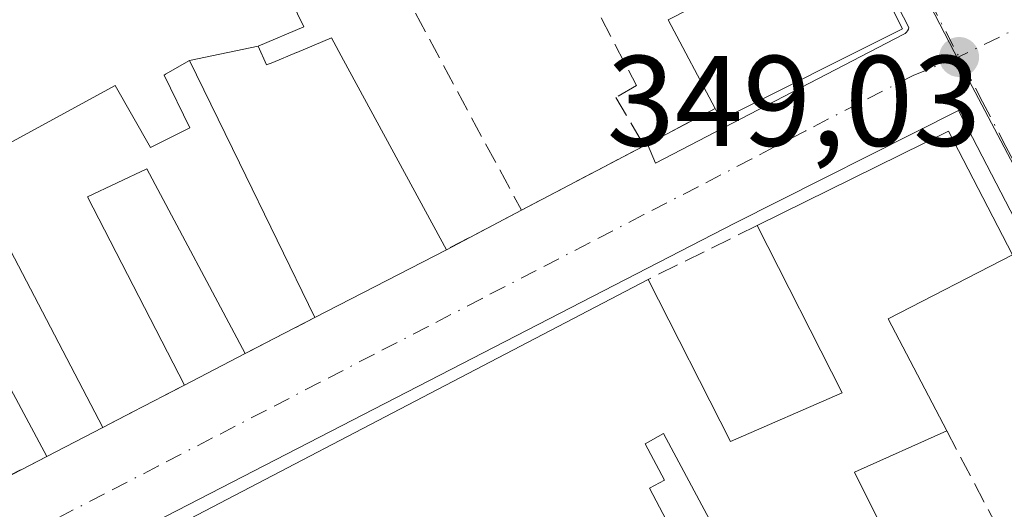
# Model space of a CAD drawing. Units: metres. Extents: x 618349 to 621820, y 4690108 to 4692480.
# Drawn here: x 619424 to 619500, y 4690507 to 4690545 of the extents above; entities that cross this region are included whole.
import ezdxf

# ---------------------------------------------------------------- set-up
doc = ezdxf.new("R2010")
doc.units = ezdxf.units.M
doc.header["$MEASUREMENT"] = 0
doc.linetypes.add('DGN Style 3', pattern=[2.307223458686699, 1.648016756204785, -0.6592067024819142])
doc.linetypes.add('DGN Style 4', pattern=[2.6384748266838614, 1.318413404963828, -0.6592067024819142, 0.001648016756204785, -0.6592067024819142])
for name, color, linetype, lineweight in [('Carretera de calzada única Cxs', 7, 'Continuous', 13), ('Cultivos leñosos CxS', 92, 'Continuous', 0), ('Edificación Cxs', 1, 'Continuous', 13), ('Elemento construido', 1, 'Continuous', 0), ('Muro lineal', 1, 'DGN Style 3', 13), ('Núcleo urbano CxS', 7, 'Continuous', 0), ('Punto de cota en terreno', 7, 'Continuous', 0), ('Rótulo de punto de cota en terreno', 7, 'Continuous', 0), ('Vía urbana Cxs', 4, 'Continuous', 0), ('Vía urbana eje', 4, 'DGN Style 4', 0)]:
    doc.layers.add(name, color=color, linetype=linetype, lineweight=lineweight)
doc.styles.add('Style-Arial', font='txt')

# ---------------------------------------------------------------- blocks, each defined once
blk = doc.blocks.new('5PATER')
at = {"layer": 'Cultivos leñosos CxS', "linetype": 'Continuous', "lineweight": 0}
h = blk.add_hatch(color=51, dxfattribs=at)
edge = h.paths.add_edge_path()
edge.add_ellipse((0, 0), major_axis=(-0.1095731443231308, -0.1110710700762829), ratio=0.9994222409660322, start_angle=0, end_angle=360)
blk = doc.blocks.new('*U26')
at = {"layer": 'Vía urbana Cxs', "color": 4, "linetype": 'Continuous', "lineweight": 0}
blk.add_polyline3d([(619421.1401000004, 4690508.710100001, 350.9550000000018), (619425.7801000001, 4690511.100099999, 350.8291999999929), (619430.1201, 4690513.350099999, 350.8668000000035), (619432.4801000003, 4690514.5701, 350.3608999999997), (619436.4801000003, 4690516.640100001, 351.3488999999972), (619441.2301000003, 4690519.100099999, 351.2706000000035), (619446.6401000004, 4690521.890100001, 350.3043999999936), (619456.8901000004, 4690527.1801, 351.084600000002), (619462.7301000003, 4690530.2501, 350.2744999999995), (619472.3000999996, 4690535.2601, 351.1416999999929), (619472.5500999996, 4690535.390100001, 351.2718000000023), (619477.8201000001, 4690538.1601, 352.4924000000028), (619478.2801000001, 4690537.280099999, 351.9741999999969), (619492.4200999998, 4690544.350099999, 351.7978000000003), (619485.8201000001, 4690557.460100001, 349.9866999999941), (619484.7001, 4690556.870100001, 350.5957000000053), (619481.8901000004, 4690562.470100001, 351.940499999997), (619480.8998999996, 4690564.5295, 352.5507999999973), (619476.1501000002, 4690574.4101, 351.4076999999961), (619462.2855000002, 4690567.7885, 352.0657000000065), (619446.9990999997, 4690560.4879, 351.0999000000011), (619424.6201, 4690549.800100001, 352.6052000000054), (619401.5175000001, 4690538.6151, 354.5776000000042)], dxfattribs=at)
blk.add_polyline3d([(619335.1101000002, 4690418.6601, 350.6771000000008), (619335.7600999996, 4690418.270099999, 350.699099999998), (619336.9200999998, 4690418.530099999, 351.3264999999956), (619363.0202000003, 4690432.4301, 352.4412000000011), (619406.5201000003, 4690453.340100001, 350.4973000000027), (619517.5301000001, 4690496.0701, 350.2421000000031), (619517.9001000002, 4690496.4901, 350.3285999999935), (619518.0500999996, 4690497.020099999, 350.4303000000073), (619496.7701000003, 4690538.0101, 351.4275000000052), (619479.3701, 4690529.2501, 350.1025999999983), (619421.4401000004, 4690499.440099999, 351.6067999999942), (619324.8101000005, 4690449.2301, 349.6867999999959), (619324.7401000002, 4690449.1501, 349.6800999999978), (619324.6801000005, 4690449.0701, 349.6757000000071), (619324.6201, 4690448.9901, 349.6707000000025), (619324.5701000001, 4690448.9001, 349.6698999999935), (619324.5301000001, 4690448.800100001, 349.6732999999949), (619324.4901000002, 4690448.700099999, 349.6762000000017), (619324.4700999996, 4690448.600099999, 349.6852000000072), (619324.4501, 4690448.5001, 349.6940000000032), (619324.4501, 4690448.390100001, 349.7111000000005), (619324.4501, 4690448.290100001, 349.7266999999993), (619324.4600999998, 4690448.190099999, 349.7458999999944)], close=True, dxfattribs=at)

msp = doc.modelspace()

# ---------------------------------------------------------------- linework, layer by layer
at = {"layer": 'Carretera de calzada única Cxs', "color": 7, "linetype": 'Continuous', "lineweight": 13, "extrusion": (0.4112552738871191, -0.9075963164686028, 0.08448683940504731), "elevation": -4002401.937197564, "flags": 128}
msp.add_lwpolyline([(2500201.432380373, 339715.1802805096), (2500175.844235671, 339717.2726616189), (2500017.136972389, 339714.7179274101)], dxfattribs=at)
at = {"layer": 'Edificación Cxs', "color": 1, "linetype": 'Continuous', "lineweight": 13, "flags": 128}
for points, elevation in [([(619401.5175000001, 4690538.6151), (619424.6201, 4690549.800100001), (619446.9989999998, 4690560.4882), (619451.5102000004, 4690551.139799999), (619444.3000999996, 4690547.5801), (619445.7801000001, 4690544.5101), (619442.2204, 4690543.020199999), (619436.8798000002, 4690541.890000001), (619435.0163000004, 4690540.826500001), (619434.9935, 4690540.813300001), (619434.9001000002, 4690540.7601), (619436.9200999998, 4690536.6601), (619433.8501000004, 4690535.120100001), (619431.1001000004, 4690539.960100001), (619419.4200999998, 4690533.590100001)], 355.678400000004), ([(619421.6544000005, 4690498.3026), (619472.6201, 4690524.870100001), (619479.0301000001, 4690512.2501), (619487.7100999998, 4690516.050100001), (619481.1001000004, 4690529.050100001), (619495.9901000002, 4690536.390100001), (619500.9901000002, 4690526.770099999), (619491.3000999996, 4690521.800100001), (619495.8701, 4690513.0801), (619488.6901000004, 4690509.870100001), (619490.5301000001, 4690506.1601)], 355.1698000000031), ([(619481.5500999996, 4690498.440099999), (619473.8101000005, 4690512.870100001), (619472.3701, 4690512.0801), (619473.8701, 4690509.2601), (619472.7100999998, 4690508.620100001), (619481.6401000004, 4690491.6601)], 355.1698000000031)]:
    msp.add_lwpolyline(points, dxfattribs=dict(at, elevation=elevation))
for points, elevation in [([(619492.4200999998, 4690544.350099999), (619478.2801000001, 4690537.280099999), (619477.8201000001, 4690538.1601), (619474.1700999998, 4690545.0701), (619480.7600999996, 4690548.420100001), (619478.2200999996, 4690553.5101), (619484.7001, 4690556.870100001), (619485.8201000001, 4690557.460100001)], 354.117499999993), ([(619436.8798000002, 4690541.890000001), (619442.2204, 4690543.020199999), (619442.8901000004, 4690541.550100001), (619443.3630999997, 4690541.7467), (619445.2106999997, 4690542.515100001), (619445.2346999999, 4690542.5251), (619447.9401000004, 4690543.6501), (619448.8781000003, 4690541.923699999), (619456.8901000004, 4690527.1801), (619446.6401000004, 4690521.890100001), (619440.7653000001, 4690533.928500001)], 353.2094999999971), ([(619422.9401000004, 4690527.110099999), (619430.1201, 4690513.350099999), (619425.7801000001, 4690511.100099999), (619420.7301000003, 4690520.460100001), (619418.9301000005, 4690519.4801), (619416.9200999998, 4690523.690099999)], 351.287400000001)]:
    msp.add_lwpolyline(points, close=True, dxfattribs=dict(at, elevation=elevation))
at = {"layer": 'Edificación Cxs', "color": 1, "linetype": 'Continuous', "lineweight": 13, "extrusion": (0.333681594197466, 0.2918180088431815, 0.8963809700170117), "elevation": 1575813.875822245, "flags": 128}
msp.add_lwpolyline([(3122995.890726509, -3185716.946542657), (3122995.597542275, -3185718.320378165), (3122981.384177224, -3185714.234740251)], dxfattribs=at)
at = {"layer": 'Edificación Cxs', "color": 1, "linetype": 'Continuous', "lineweight": 13, "extrusion": (0.03111113913290012, -0.0588980743522937, 0.9977790907106869), "elevation": -256639.2951086095, "flags": 128}
msp.add_lwpolyline([(2738540.13692255, 3849601.968499003), (2738540.13692255, 3849609.800661596)], dxfattribs=at)
at = {"layer": 'Edificación Cxs', "color": 1, "linetype": 'Continuous', "lineweight": 13, "extrusion": (0.2157067674128494, -0.4092939812498115, 0.8865376627109409), "elevation": -1785870.981905346, "flags": 128}
msp.add_lwpolyline([(2734938.055515742, 3422828.647633164), (2734922.250129153, 3422829.028909612), (2734922.25347229, 3422830.148963211)], dxfattribs=at)
at = {"layer": 'Edificación Cxs', "color": 1, "linetype": 'Continuous', "lineweight": 13, "extrusion": (-0.118195604322916, -0.02051365680800129, 0.9927784188846493), "elevation": -169091.8581782134, "flags": 128}
msp.add_lwpolyline([(-4515510.367685512, 1402281.636797469), (-4515515.053376445, 1402297.678471815), (-4515504.720067413, 1402300.983670255)], dxfattribs=at)
at = {"layer": 'Edificación Cxs', "color": 1, "linetype": 'Continuous', "lineweight": 13, "extrusion": (0.0107868874487598, -0.02067236369120065, 0.9997281112575491), "elevation": -89931.50348054172, "flags": 128}
msp.add_lwpolyline([(2719041.71515719, 3870846.670766438), (2719041.71515719, 3870831.145913975)], dxfattribs=at)
at = {"layer": 'Edificación Cxs', "color": 1, "linetype": 'Continuous', "lineweight": 13, "extrusion": (-0.05997010496929076, -0.03095042489717473, 0.9977202301791102), "elevation": -181972.4197311649, "flags": 128}
msp.add_lwpolyline([(-3884056.969391559, 2695507.315179772), (-3884056.969391559, 2695495.754240709)], dxfattribs=at)
at = {"layer": 'Edificación Cxs', "color": 1, "linetype": 'Continuous', "lineweight": 13, "extrusion": (0.1595809529411353, -0.140035854314833, 0.9772020665986713), "elevation": -557636.5689167937, "flags": 128}
msp.add_lwpolyline([(3934179.561275886, 2568286.514176643), (3934169.434335026, 2568290.612873614), (3934165.894336067, 2568281.212058533)], dxfattribs=at)
at = {"layer": 'Edificación Cxs', "color": 1, "linetype": 'Continuous', "lineweight": 13, "extrusion": (0.003951215255799794, 0.002059697233874109, 0.9999900727233781), "elevation": 12460.81277220193, "flags": 128}
msp.add_lwpolyline([(619415.4269431328, 4690482.586449674), (619466.3932571966, 4690509.154006029)], dxfattribs=at)
at = {"layer": 'Edificación Cxs', "color": 1, "linetype": 'Continuous', "lineweight": 13, "extrusion": (0.01299657028983443, 0.006730855345928739, 0.9998928866368706), "elevation": 39973.05002172977, "flags": 128}
msp.add_lwpolyline([(619384.3449347507, 4690356.295406935), (619379.5943182945, 4690353.83535121)], dxfattribs=at)
at = {"layer": 'Edificación Cxs', "color": 1, "linetype": 'Continuous', "lineweight": 13, "extrusion": (-0.006828123300923125, -0.003539925674597286, 0.9999704223917855), "elevation": -20482.75744920948, "flags": 128}
msp.add_lwpolyline([(619418.0755993255, 4690470.231067353), (619413.7354437616, 4690467.981053255)], dxfattribs=at)
at = {"layer": 'Edificación Cxs', "color": 1, "linetype": 'Continuous', "lineweight": 13}
for points in [[(619452.3000999996, 4690549.640100001, 353.0899999999965), (619451.5100999996, 4690551.140100001, 353.1551999999938), (619444.3000999996, 4690547.5801, 352.7673999999971), (619445.7801000001, 4690544.5101, 352.1517000000022), (619442.2200999996, 4690543.020099999, 352.8804999999993), (619442.8901000004, 4690541.550100001, 352.5963999999949), (619443.3630999997, 4690541.7467, 352.545299999998), (619445.2106999997, 4690542.515100001, 352.2222000000039), (619445.2346999999, 4690542.5251, 352.2176999999938), (619447.9401000004, 4690543.6501, 351.8303000000014), (619448.8781000003, 4690541.923699999, 352.1263000000035), (619456.8901000004, 4690527.1801, 351.084600000002)], [(619446.6401000004, 4690521.890100001, 350.3043999999936), (619440.7653000001, 4690533.928500001, 350.715200000006), (619436.8800999997, 4690541.890100001, 353.209400000007), (619435.0163000004, 4690540.826500001, 353.1806999999972), (619434.9935, 4690540.813300001, 353.1806999999972), (619434.9001000002, 4690540.7601, 353.1812000000064), (619436.9200999998, 4690536.6601, 351.3442000000068), (619433.8501000004, 4690535.120100001, 352.1156999999948), (619431.1001000004, 4690539.960100001, 353.7339000000065), (619419.4200999998, 4690533.590100001, 352.6987999999984)], [(619436.4801000003, 4690516.640100001, 351.3488999999972), (619428.9301000005, 4690531.300100001, 350.8842000000004), (619433.5701000001, 4690533.4801, 352.1003999999957), (619441.2301000003, 4690519.100099999, 351.2706000000035)], [(619472.6201, 4690524.870100001, 352.085500000001), (619479.0301000001, 4690512.2501, 352.8123999999953), (619487.7100999998, 4690516.050100001, 351.8439999999973), (619481.1001000004, 4690529.050100001, 350.5192999999999)], [(619425.7801000001, 4690511.100099999, 350.8291999999929), (619420.7301000003, 4690520.460100001, 351.2874000000011), (619418.9301000005, 4690519.4801, 350.7232999999979), (619416.9200999998, 4690523.690099999, 350.8744000000006), (619422.9401000004, 4690527.110099999, 351.2287999999971)], [(619485.1201, 4690500.280099999, 351.5497000000032), (619481.5500999996, 4690498.440099999, 351.4279999999999), (619473.8101000005, 4690512.870100001, 354.7927000000054), (619472.3701, 4690512.0801, 355.1698000000033), (619473.8701, 4690509.2601, 353.9103999999934), (619472.7100999998, 4690508.620100001, 353.9176000000007), (619481.6401000004, 4690491.6601, 353.6345000000001), (619488.2100999998, 4690494.220100001, 353.1557999999932)], [(619495.8701, 4690513.0801, 351.7145000000019), (619488.6901000004, 4690509.870100001, 351.9695000000065), (619490.5301000001, 4690506.1601, 350.7706000000035), (619483.8000999996, 4690502.870100001, 352.5072999999975), (619485.1201, 4690500.280099999, 351.5497000000032)]]:
    msp.add_polyline3d(points, dxfattribs=at)
msp.add_3dface([(619441.2301000003, 4690519.100099999, 352.1003999999957), (619436.4801000003, 4690516.640100001, 352.1003999999957), (619428.9301000005, 4690531.300100001, 352.1003999999957), (619433.5701000001, 4690533.4801, 352.1003999999957)], dxfattribs=at)
at = {"layer": 'Elemento construido', "color": 1, "linetype": 'Continuous', "lineweight": 0}
for points in [[(619472.5500999996, 4690535.390100001, 351.2718000000023), (619473.1700999998, 4690533.9001, 350.4480999999942), (619492.5201000003, 4690543.940099999, 351.6160999999993), (619492.6401000004, 4690544.0001, 351.5820999999996), (619492.7401000002, 4690544.090100001, 351.5651999999973), (619492.8201000001, 4690544.210100001, 351.565499999997), (619492.8800999997, 4690544.3301, 351.5745000000024), (619492.9101, 4690544.460100001, 351.599000000002), (619477.1901000004, 4690574.9301, 351.0161999999983), (619476.1501000002, 4690574.4101, 351.4076999999961)], [(619335.7600999996, 4690418.270099999, 350.699099999998), (619336.9200999998, 4690418.530099999, 351.3264999999956), (619363.0201000003, 4690432.4301, 352.4412000000011), (619406.5201000003, 4690453.340100001, 350.4973000000027), (619517.5301000001, 4690496.0701, 350.2421000000031), (619517.9001000002, 4690496.4901, 350.3285999999935), (619518.0500999996, 4690497.020099999, 350.4303000000073), (619496.7701000003, 4690538.0101, 351.4275000000052), (619479.3701, 4690529.2501, 350.1025999999983), (619421.4401000004, 4690499.440099999, 351.6067999999942), (619324.8101000005, 4690449.2301, 349.6867999999959), (619324.7401000002, 4690449.1501, 349.6800999999978), (619324.6801000005, 4690449.0701, 349.6757000000071), (619324.6201, 4690448.9901, 349.6707000000025), (619324.5701000001, 4690448.9001, 349.6698999999935), (619324.5301000001, 4690448.800100001, 349.6732999999949), (619324.4901000002, 4690448.700099999, 349.6762000000017), (619324.4700999996, 4690448.600099999, 349.6852000000072), (619324.4501, 4690448.5001, 349.6940000000032), (619324.4501, 4690448.390100001, 349.7111000000005), (619324.4501, 4690448.290100001, 349.7266999999993), (619324.4600999998, 4690448.190099999, 349.7458999999944), (619335.1101000002, 4690418.6601, 350.6771000000008), (619335.7600999996, 4690418.270099999, 350.699099999998)]]:
    msp.add_polyline3d(points, dxfattribs=at)
at = {"layer": 'Muro lineal', "color": 1, "linetype": 'DGN Style 3', "lineweight": 13, "extrusion": (0.06008880240691737, -0.1117087131966825, 0.9919226276384887), "elevation": -486402.879658921, "flags": 128}
msp.add_lwpolyline([(2767546.230654262, 3806452.062336377), (2767546.230654262, 3806429.865849261)], dxfattribs=at)
at = {"layer": 'Muro lineal', "color": 1, "linetype": 'DGN Style 3', "lineweight": 13, "extrusion": (-0.4683082317557871, 0.883398097442217, 0.01718142908023395), "elevation": 3853511.98039267, "flags": 128}
msp.add_lwpolyline([(-2744268.245379576, -65866.07300047993), (-2744262.29177898, -65867.29378068131), (-2744262.010007792, -65867.42389988842)], dxfattribs=at)
at = {"layer": 'Muro lineal', "color": 1, "linetype": 'DGN Style 3', "lineweight": 13, "extrusion": (-0.07089590508760932, -0.03711478416505854, 0.9967929892601523), "elevation": -217656.237604704, "flags": 128}
msp.add_lwpolyline([(-3868222.981102104, 2715574.305895229), (-3868222.981102104, 2715563.469058245)], dxfattribs=at)
at = {"layer": 'Muro lineal', "color": 1, "linetype": 'DGN Style 3', "lineweight": 13, "extrusion": (0.1078719582019271, 0.0567066629739082, 0.9925462180715038), "elevation": 333154.6394206029, "flags": 128}
msp.add_lwpolyline([(3863573.036353338, -2710464.83149557), (3863573.036353338, -2710458.18418318)], dxfattribs=at)
at = {"layer": 'Muro lineal', "color": 1, "linetype": 'DGN Style 3', "lineweight": 13, "extrusion": (0.1465919523742595, 0.07225876897287137, 0.9865543420438775), "elevation": 430088.6052517161, "flags": 128}
msp.add_lwpolyline([(3933285.485861754, -2594052.583202354), (3933285.485861754, -2594043.000103562)], dxfattribs=at)
at = {"layer": 'Muro lineal', "color": 1, "linetype": 'DGN Style 3', "lineweight": 13, "extrusion": (0.1393307544518221, 0.07185449262963639, 0.9876354958955371), "elevation": 423689.0113489265, "flags": 128}
msp.add_lwpolyline([(3884880.226161744, -2667002.646078794), (3884880.226161744, -2666996.482821339)], dxfattribs=at)
at = {"layer": 'Muro lineal', "color": 1, "linetype": 'DGN Style 3', "lineweight": 13, "extrusion": (0.4593972331931829, -0.8882302952856037, 0.001060505208640511), "elevation": -3881691.202573859, "flags": 128}
msp.add_lwpolyline([(2705014.135464729, 4467.905151126672), (2705009.631588742, 4466.917150571086), (2705006.974899126, 4467.423050855575)], dxfattribs=at)
at = {"layer": 'Muro lineal', "color": 1, "linetype": 'DGN Style 3', "lineweight": 13, "extrusion": (-0.01255899201897998, 0.02382844467633204, 0.9996371726500443), "elevation": 104338.9746327577, "flags": 128}
msp.add_lwpolyline([(-2735039.00602804, -3859192.043063025), (-2735039.00602804, -3859182.431225052)], dxfattribs=at)
at = {"layer": 'Muro lineal', "color": 1, "linetype": 'DGN Style 3', "lineweight": 13, "extrusion": (0.0214209291223434, 0.01103362512346374, 0.9997096593072263), "elevation": 65372.74418803027, "flags": 128}
msp.add_lwpolyline([(3886214.190231902, -2697711.710367226), (3886214.190231901, -2697706.489493196)], dxfattribs=at)
at = {"layer": 'Muro lineal', "color": 1, "linetype": 'DGN Style 3', "lineweight": 13}
msp.add_polyline3d([(619463.5701000001, 4690555.4301, 352.277700000006), (619471.7100999998, 4690539.940099999, 352.3288999999932), (619470.1001000004, 4690539.030099999, 351.1379000000015), (619472.3000999996, 4690535.2601, 351.1416999999929)], dxfattribs=at)
at = {"layer": 'Núcleo urbano CxS', "color": 7, "linetype": 'Continuous', "lineweight": 0}
for points in [[(619289.1426999997, 4690544.195499999, 348.3796000000002), (619425.7231000002, 4690607.1459, 347.6578000000009), (619453.0680999998, 4690620.236099999, 347.7173000000039), (619457.9055000005, 4690622.554500001, 347.5537999999942), (619460.8788999999, 4690623.9801, 347.5421000000061), (619460.9325000001, 4690624.004699999, 347.5421000000061), (619460.9694999997, 4690623.947100001, 347.5451999999932), (619463.7751000002, 4690619.2371, 347.7287999999971), (619471.5289000003, 4690596.901699999, 348.2452000000048), (619476.8003000002, 4690583.3397, 348.4952999999951), (619480.6256999997, 4690573.095699999, 348.6484999999957), (619497.5789000001, 4690540.3565, 348.9143999999943), (619522.3837000001, 4690493.4001, 349.2179000000033), (619533.9385000002, 4690471.310699999, 349.5426000000007), (619545.7839000003, 4690445.550899999, 349.670499999993), (619547.9672999998, 4690441.614900001, 349.6975999999996), (619562.5571, 4690398.8321, 349.7348000000056), (619562.9051000001, 4690389.7841, 349.706600000005), (619529.6662999997, 4690389.0877, 349.6928999999946), (619484.2950999998, 4690380.454299999, 349.5239000000001), (619466.0225000001, 4690372.794700001, 349.4385000000038), (619445.7439000001, 4690364.2051, 349.3187000000034), (619429.9824000001, 4690357.566099999, 349.2899000000034), (619405.2099000001, 4690347.776500001, 349.2624999999971)], [(619476.8003000002, 4690583.3397, 348.4952999999951), (619480.6256999997, 4690573.095699999, 348.6484999999957), (619497.5789000001, 4690540.3565, 348.9143999999943), (619522.3837000001, 4690493.4001, 349.2179000000033), (619533.9385000002, 4690471.310699999, 349.5426000000007), (619545.7839000003, 4690445.550899999, 349.670499999993), (619547.9672999998, 4690441.614900001, 349.6975999999996), (619562.5571, 4690398.8321, 349.7348000000056), (619562.9051000001, 4690389.7841, 349.706600000005)], [(619575.8981, 4690547.8025, 348.8231999999989), (619584.2248999998, 4690508.194300001, 349.3098000000027), (619593.9241000004, 4690452.124500001, 349.5388999999996), (619594.9971000003, 4690447.9671, 349.5798999999971), (619602.4518999998, 4690409.563300001, 349.6647999999986), (619603.7909000004, 4690403.189900001, 349.7406000000047), (619610.0701000001, 4690367.133099999, 349.7059000000008), (619600.2685000002, 4690381.669700001, 349.7896000000038), (619589.4671, 4690385.9663, 349.7223999999987), (619578.1176000005, 4690390.480900001, 349.6929999999993), (619562.9051000001, 4690389.7841, 349.706600000005), (619562.5571, 4690398.8321, 349.7348000000056), (619547.9672999998, 4690441.614900001, 349.6975999999996), (619545.7839000003, 4690445.550899999, 349.670499999993), (619533.9385000002, 4690471.310699999, 349.5426000000007), (619522.3837000001, 4690493.4001, 349.2179000000033), (619497.5789000001, 4690540.3565, 348.9143999999943), (619480.6256999997, 4690573.095699999, 348.6484999999957)]]:
    msp.add_polyline3d(points, dxfattribs=at)
at = {"layer": 'Vía urbana Cxs', "color": 4, "linetype": 'Continuous', "lineweight": 0, "extrusion": (0.333681594197466, 0.2918180088431815, 0.8963809700170117), "elevation": 1575813.875822245, "flags": 128}
msp.add_lwpolyline([(3122981.384177224, -3185714.234740251), (3122995.597542275, -3185718.320378165), (3122995.890726509, -3185716.946542657)], dxfattribs=at)
at = {"layer": 'Vía urbana Cxs', "color": 4, "linetype": 'Continuous', "lineweight": 0, "extrusion": (0.2157067674128494, -0.4092939812498115, 0.8865376627109409), "elevation": -1785870.981905346, "flags": 128}
msp.add_lwpolyline([(2734922.25347229, 3422830.148963211), (2734922.250129153, 3422829.028909612), (2734938.055515742, 3422828.647633164)], dxfattribs=at)
at = {"layer": 'Vía urbana Cxs', "color": 4, "linetype": 'Continuous', "lineweight": 0, "extrusion": (-0.1777782521211998, -0.09344321787391506, 0.9796240391630348), "elevation": -548083.3532967039, "flags": 128}
msp.add_lwpolyline([(-3863719.008123119, 2675097.881126406), (-3863719.008123119, 2675103.958598278)], dxfattribs=at)
at = {"layer": 'Vía urbana Cxs', "color": 4, "linetype": 'Continuous', "lineweight": 0, "extrusion": (-0.07089590508760932, -0.03711478416505854, 0.9967929892601523), "elevation": -217656.237604704, "flags": 128}
msp.add_lwpolyline([(-3868222.981102104, 2715563.469058245), (-3868222.981102104, 2715574.305895229)], dxfattribs=at)
at = {"layer": 'Vía urbana Cxs', "color": 4, "linetype": 'Continuous', "lineweight": 0, "extrusion": (-0.3719077824342235, -0.1933920491357412, 0.9079009399135666), "elevation": -1137179.993024331, "flags": 128}
msp.add_lwpolyline([(-3875726.435581739, 2463824.941048187), (-3875726.435581739, 2463825.251412506)], dxfattribs=at)
at = {"layer": 'Vía urbana Cxs', "color": 4, "linetype": 'Continuous', "lineweight": 0, "extrusion": (0.1078719582019271, 0.0567066629739082, 0.9925462180715038), "elevation": 333154.6394206029, "flags": 128}
msp.add_lwpolyline([(3863573.036353338, -2710458.18418318), (3863573.036353338, -2710464.83149557)], dxfattribs=at)
at = {"layer": 'Vía urbana Cxs', "color": 4, "linetype": 'Continuous', "lineweight": 0, "extrusion": (-0.05997010496929076, -0.03095042489717473, 0.9977202301791102), "elevation": -181972.4197311649, "flags": 128}
msp.add_lwpolyline([(-3884056.969391559, 2695495.754240709), (-3884056.969391559, 2695507.315179772)], dxfattribs=at)
at = {"layer": 'Vía urbana Cxs', "color": 4, "linetype": 'Continuous', "lineweight": 0, "extrusion": (0.1393307544518221, 0.07185449262963639, 0.9876354958955371), "elevation": 423689.0113489265, "flags": 128}
msp.add_lwpolyline([(3884880.226161744, -2666996.482821339), (3884880.226161744, -2667002.646078794)], dxfattribs=at)
at = {"layer": 'Vía urbana Cxs', "color": 4, "linetype": 'Continuous', "lineweight": 0, "extrusion": (0.01299657028983443, 0.006730855345928739, 0.9998928866368706), "elevation": 39973.05002172977, "flags": 128}
msp.add_lwpolyline([(619379.5943182945, 4690353.83535121), (619384.3449347507, 4690356.295406935)], dxfattribs=at)
at = {"layer": 'Vía urbana Cxs', "color": 4, "linetype": 'Continuous', "lineweight": 0, "extrusion": (0.4593972331931829, -0.8882302952856037, 0.001060505208640511), "elevation": -3881691.202573859, "flags": 128}
msp.add_lwpolyline([(2705006.974899126, 4467.423050855575), (2705009.631588742, 4466.917150571086), (2705014.135464729, 4467.905151126672)], dxfattribs=at)
at = {"layer": 'Vía urbana Cxs', "color": 4, "linetype": 'Continuous', "lineweight": 0, "extrusion": (-0.006828123300923125, -0.003539925674597286, 0.9999704223917855), "elevation": -20482.75744920948, "flags": 128}
msp.add_lwpolyline([(619413.7354437616, 4690467.981053255), (619418.0755993255, 4690470.231067353)], dxfattribs=at)
at = {"layer": 'Vía urbana Cxs', "color": 4, "linetype": 'Continuous', "lineweight": 0, "extrusion": (0.0214209291223434, 0.01103362512346374, 0.9997096593072263), "elevation": 65372.74418803027, "flags": 128}
msp.add_lwpolyline([(3886214.190231901, -2697706.489493196), (3886214.190231902, -2697711.710367226)], dxfattribs=at)
at = {"layer": 'Vía urbana Cxs', "color": 4, "linetype": 'Continuous', "lineweight": 0}
msp.add_polyline3d([(619335.7600999996, 4690418.270099999, 350.699099999998), (619336.9200999998, 4690418.530099999, 351.3264999999956), (619363.0202000003, 4690432.4301, 352.4412000000011), (619406.5201000003, 4690453.340100001, 350.4973000000027), (619517.5301000001, 4690496.0701, 350.2421000000031), (619517.9001000002, 4690496.4901, 350.3285999999935), (619518.0500999996, 4690497.020099999, 350.4303000000073), (619496.7701000003, 4690538.0101, 351.4275000000052), (619479.3701, 4690529.2501, 350.1025999999983), (619421.4401000004, 4690499.440099999, 351.6067999999942), (619324.8101000005, 4690449.2301, 349.6867999999959), (619324.7401000002, 4690449.1501, 349.6800999999978), (619324.6801000005, 4690449.0701, 349.6757000000071), (619324.6201, 4690448.9901, 349.6707000000025), (619324.5701000001, 4690448.9001, 349.6698999999935), (619324.5301000001, 4690448.800100001, 349.6732999999949), (619324.4901000002, 4690448.700099999, 349.6762000000017), (619324.4700999996, 4690448.600099999, 349.6852000000072), (619324.4501, 4690448.5001, 349.6940000000032), (619324.4501, 4690448.390100001, 349.7111000000005), (619324.4501, 4690448.290100001, 349.7266999999993), (619324.4600999998, 4690448.190099999, 349.7458999999944), (619335.1101000002, 4690418.6601, 350.6771000000008)], dxfattribs=at)
at = {"layer": 'Vía urbana eje', "color": 4, "linetype": 'DGN Style 4', "lineweight": 0}
for points in [[(619478.2801000001, 4690579.890100001, 349.1331000000064), (619479.5500999996, 4690576.460100001, 350.3092999999935), (619480.8201000001, 4690573.050100001, 351.3230999999942), (619483.1201, 4690568.640100001, 351.4176000000007), (619485.3901000004, 4690564.2301, 350.8392000000022), (619487.6901000004, 4690559.8201, 349.545100000003), (619489.9600999998, 4690555.4101, 350.9817999999942), (619492.2600999996, 4690550.9801, 351.4299000000028), (619494.5301000001, 4690546.5801, 351.6177000000025), (619496.8201000001, 4690542.170100001, 349.4195000000037)], [(619554.5100999996, 4690543.840100001, 349.9355000000069), (619550.6001000004, 4690551.300100001, 349.6046999999962), (619548.6601, 4690555.050100001, 349.6551000000036), (619544.7600999996, 4690562.5101, 349.6264999999985), (619543.1901000004, 4690563.940099999, 349.5820999999996), (619540.8501000004, 4690564.350099999, 349.4930000000023), (619537.4401000004, 4690563.550100001, 349.4128000000055), (619533.0500999996, 4690561.2301, 349.5972000000039), (619528.6700999998, 4690558.890100001, 349.5190000000002), (619524.3000999996, 4690556.5701, 349.3384999999981), (619519.9200999998, 4690554.2301, 349.5742000000027), (619515.5500999996, 4690551.920100001, 349.8822999999975), (619511.1700999998, 4690549.590100001, 350.2017999999953), (619506.8000999996, 4690547.2601, 349.522299999997), (619502.4200999998, 4690544.9301, 349.8643000000012), (619496.8201000001, 4690542.170100001, 349.4195000000037)], [(619496.8201000001, 4690542.170100001, 349.4195000000037), (619493.3000999996, 4690540.7601, 351.0151999999944), (619489.1001000004, 4690538.600099999, 351.2942999999942), (619484.8901000004, 4690536.4301, 351.0080000000016), (619480.6901000004, 4690534.2501, 350.3372999999993), (619476.5000999998, 4690532.0801, 349.4710000000051), (619472.2801000001, 4690529.9101, 349.8171000000002), (619468.0800999999, 4690527.7301, 349.5770000000048), (619463.8901000004, 4690525.5701, 350.1662999999971), (619459.6700999998, 4690523.390100001, 349.9811000000045), (619455.4801000003, 4690521.210100001, 350.2823000000063), (619451.2801000001, 4690519.050100001, 350.2415000000037), (619447.0701000001, 4690516.870100001, 350.2081000000035), (619442.8701, 4690514.690099999, 350.5847000000067), (619438.6700999998, 4690512.530099999, 349.8151000000071), (619434.4600999998, 4690510.350099999, 350.4581000000035), (619430.2600999996, 4690508.190099999, 350.127999999997), (619425.8701, 4690505.9101, 350.3914999999979), (619421.5100999996, 4690503.640100001, 350.1279000000068)], [(619496.8201000001, 4690542.170100001, 349.4195000000037), (619498.6601, 4690538.690099999, 350.6186000000016), (619500.4801000003, 4690535.210100001, 351.1055999999954), (619502.3201000001, 4690531.7301, 350.6033000000025)]]:
    msp.add_polyline3d(points, dxfattribs=at)

# ---------------------------------------------------------------- block references
at = {"layer": 'Punto de cota en terreno', "color": 7, "linetype": 'Continuous', "lineweight": 0, "xscale": 10, "yscale": 10, "zscale": 10}
msp.add_blockref('5PATER', (619496.8300000001, 4690542.17, 348.8999999999942), dxfattribs=at)
at = {"layer": 'Vía urbana Cxs', "color": 4, "linetype": 'Continuous', "lineweight": 0}
msp.add_blockref('*U26', (0, 0), dxfattribs=at)

# ---------------------------------------------------------------- texts
at = {"layer": 'Rótulo de punto de cota en terreno', "color": 7, "linetype": 'Continuous', "lineweight": 0, "style": 'Style-Arial'}
msp.add_text('349,03', height=7.000000000000002, dxfattribs=at).set_placement((619469.3871999999, 4690535.2578))

doc.saveas('drawing.dxf')
